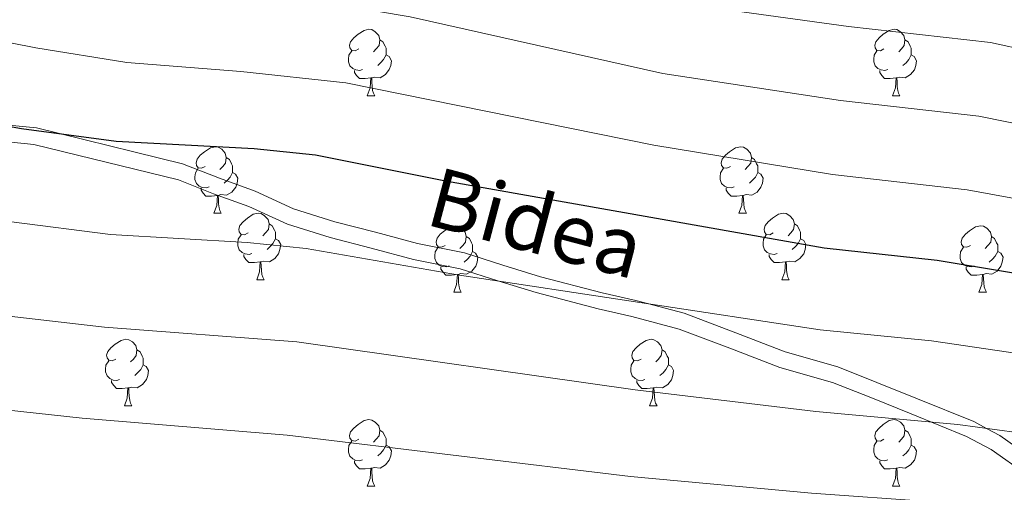
# Model space of a CAD drawing. Units: metres. Extents: x 616237 to 620743, y 4761412 to 4764459.
# Drawn here: x 617739 to 617888, y 4762689 to 4762761 of the extents above; entities that cross this region are included whole.
import ezdxf
from ezdxf.enums import TextEntityAlignment as Align

# ---------------------------------------------------------------- set-up
doc = ezdxf.new("R2010")
doc.units = ezdxf.units.M
doc.header["$MEASUREMENT"] = 0
doc.linetypes.add('DGN Style 3', pattern=[1147.6976, 819.784, -327.9136])
for name, color, linetype, lineweight in [('Nivel 21', 7, 'Continuous', 0), ('Nivel 36', 7, 'Continuous', 0), ('Nivel 4', 7, 'Continuous', 0), ('Nivel 44', 7, 'Continuous', 0), ('Nivel 5', 7, 'Continuous', 0), ('Nivel 61', 7, 'Continuous', 0), ('Nivel 63', 7, 'Continuous', 0)]:
    doc.layers.add(name, color=color, linetype=linetype, lineweight=lineweight)
doc.styles.add('Style-Helvetica-Narrow-Oblique', font='txt')

msp = doc.modelspace()

# ---------------------------------------------------------------- linework, layer by layer
at = {"layer": 'Nivel 21', "color": 250, "linetype": 'Continuous', "lineweight": 0}
for points in [[(617342.32, 4762449.76, 1115.01), (617372.1, 4762472.18, 1115.01), (617420.72, 4762499.12, 1109.41), (617455.52, 4762518.8, 1104.03), (617484.25, 4762542.12, 1101.3), (617498.62, 4762557.66, 1100.09), (617521.82, 4762592.37, 1095.44), (617531.76, 4762611.02, 1092.58), (617545.58, 4762628.12, 1089.46), (617564.91, 4762650.39, 1086.56), (617594.2, 4762674.23, 1080.98), (617619.06, 4762703.24, 1071.85), (617637.84, 4762719.82, 1066.14), (617658.84, 4762734.32, 1059.54), (617677.62, 4762743.13, 1054.44), (617709.66, 4762747.27, 1050.9), (617741.7, 4762744.17, 1049.83), (617763.74, 4762738.75, 1047.08), (617769.3, 4762736.56, 1047.29), (617774.72, 4762734.6, 1047.68), (617780.52, 4762731.97, 1047.8)], [(617780.52, 4762731.97, 1047.8), (617786.74, 4762730, 1048.65), (617792.88, 4762728.4, 1049.48), (617799.22, 4762726.71, 1050.33), (617806.31, 4762725.28, 1051.27), (617812.1, 4762723.45, 1052.06), (617817.82, 4762721.68, 1052.84), (617827.11, 4762719.27, 1054.09), (617832.22, 4762718.07, 1054.77), (617833.95, 4762717.62, 1055), (617839.53, 4762716.16, 1055.68), (617847.29, 4762713.21, 1056.45), (617854.76, 4762710.32, 1057.05), (617862.71, 4762708.06, 1057.63), (617868.63, 4762705.72, 1058.1), (617874.77, 4762703.25, 1058.67), (617883.24, 4762699.8, 1059.7), (617885.18, 4762698.76, 1060), (617887.2, 4762697.67, 1060.35), (617894.3, 4762692.66, 1061.88)]]:
    msp.add_polyline3d(points, dxfattribs=at)
at = {"layer": 'Nivel 21', "color": 250, "linetype": 'DGN Style 3', "lineweight": 0}
msp.add_polyline3d([(617709.7, 4762744.76, 1051.72), (617741.28, 4762741.69, 1050.74), (617763.14, 4762736.33, 1051.86), (617768.41, 4762734.23, 1052.5), (617773.77, 4762732.29, 1053.09), (617779.62, 4762729.64, 1053.81), (617786.03, 4762727.61, 1054.18), (617792.23, 4762725.99, 1054.37), (617798.65, 4762724.28, 1054.59), (617805.68, 4762722.86, 1054.66), (617811.35, 4762721.07, 1054.93), (617817.13, 4762719.29, 1055.22), (617826.5, 4762716.85, 1055.51), (617831.61, 4762715.65, 1055.62), (617838.76, 4762713.78, 1055.98), (617846.39, 4762710.88, 1056.78), (617853.96, 4762707.96, 1057.59), (617861.9, 4762705.7, 1058.14), (617867.69, 4762703.41, 1058.84), (617873.82, 4762700.94, 1059.62), (617882.16, 4762697.54, 1060.67), (617885.88, 4762695.55, 1061.29), (617892.86, 4762690.62, 1062.96)], dxfattribs=at)
at = {"layer": 'Nivel 36', "color": 92, "linetype": 'Continuous', "lineweight": 0}
for p, q in [((617791.65, 4762749.05), (617792.78, 4762749.05)), ((617870.98, 4762749.05), (617872.1, 4762749.05)), ((617768.46, 4762731.28), (617769.59, 4762731.28)), ((617847.79, 4762731.28), (617848.92, 4762731.28)), ((617774.94, 4762721.24), (617776.06, 4762721.24)), ((617854.26, 4762721.24), (617855.39, 4762721.24)), ((617804.71, 4762719.34), (617805.84, 4762719.34)), ((617884.04, 4762719.34), (617885.16, 4762719.34)), ((617754.96, 4762702.19), (617756.08, 4762702.19)), ((617834.29, 4762702.19), (617835.41, 4762702.19)), ((617791.65, 4762690.05), (617792.78, 4762690.05)), ((617870.98, 4762690.05), (617872.1, 4762690.05))]:
    msp.add_line(p, q, dxfattribs=at)
at = {"layer": 'Nivel 36', "color": 92, "linetype": 'Continuous', "lineweight": 0, "flags": 128}
for points in [[(617790.35, 4762756.11), (617789.82, 4762755.84), (617789.29, 4762755.9), (617789.03, 4762756.27), (617788.97, 4762756.69), (617789.13, 4762757.21), (617789.61, 4762757.81), (617790.25, 4762758.34), (617791.15, 4762758.92), (617791.89, 4762759.08), (617792.32, 4762759.03), (617792.85, 4762758.71), (617793.38, 4762758.13), (617793.54, 4762757.49), (617793.43, 4762756.64), (617793, 4762756.11), (617792.58, 4762755.68)], [(617869.68, 4762756.11), (617869.15, 4762755.84), (617868.62, 4762755.9), (617868.35, 4762756.27), (617868.3, 4762756.69), (617868.46, 4762757.21), (617868.94, 4762757.81), (617869.57, 4762758.34), (617870.47, 4762758.92), (617871.22, 4762759.08), (617871.64, 4762759.03), (617872.17, 4762758.71), (617872.7, 4762758.13), (617872.86, 4762757.49), (617872.75, 4762756.63), (617872.33, 4762756.11), (617871.91, 4762755.68)], [(617793.54, 4762757.49), (617794.01, 4762757.17), (617794.33, 4762756.53), (617794.49, 4762756.21), (617794.49, 4762755.63), (617794.49, 4762755.21), (617794.12, 4762754.52), (617793.7, 4762754.04), (617793.22, 4762753.62)], [(617872.86, 4762757.49), (617873.34, 4762757.17), (617873.65, 4762756.53), (617873.81, 4762756.21), (617873.81, 4762755.63), (617873.81, 4762755.21), (617873.44, 4762754.51), (617873.02, 4762754.03), (617872.54, 4762753.62)], [(617790.94, 4762753.03), (617790.51, 4762752.87), (617789.93, 4762752.93), (617789.45, 4762753.14), (617789.03, 4762753.56), (617788.81, 4762754.15), (617788.81, 4762754.57), (617788.87, 4762755.15), (617789.29, 4762755.84)], [(617794.49, 4762755.21), (617794.94, 4762754.96), (617795.29, 4762754.34), (617795.18, 4762753.62), (617794.97, 4762752.98), (617794.38, 4762752.24), (617793.59, 4762751.76), (617792.74, 4762751.86), (617792.31, 4762751.73)], [(617870.26, 4762753.03), (617869.84, 4762752.87), (617869.25, 4762752.93), (617868.78, 4762753.14), (617868.35, 4762753.56), (617868.14, 4762754.15), (617868.14, 4762754.57), (617868.19, 4762755.15), (617868.62, 4762755.84)], [(617873.81, 4762755.21), (617874.27, 4762754.95), (617874.61, 4762754.34), (617874.5, 4762753.61), (617874.29, 4762752.97), (617873.71, 4762752.23), (617872.91, 4762751.75), (617872.06, 4762751.86), (617871.63, 4762751.73)], [(617792.2, 4762751.73), (617791.31, 4762751.65), (617790.46, 4762751.65), (617790.04, 4762752.08), (617789.72, 4762752.55), (617789.72, 4762752.87)], [(617871.52, 4762751.73), (617870.63, 4762751.65), (617869.79, 4762751.65), (617869.36, 4762752.08), (617869.04, 4762752.55), (617869.04, 4762752.87)], [(617791.65, 4762749.05), (617792.09, 4762750.21), (617792.2, 4762751.73), (617792.31, 4762751.73), (617792.34, 4762751.15), (617792.38, 4762750.46), (617792.45, 4762749.85), (617792.56, 4762749.45), (617792.78, 4762749.05)], [(617870.98, 4762749.05), (617871.41, 4762750.21), (617871.52, 4762751.73), (617871.63, 4762751.73), (617871.67, 4762751.15), (617871.7, 4762750.46), (617871.77, 4762749.85), (617871.89, 4762749.45), (617872.1, 4762749.05)], [(617767.16, 4762738.34), (617766.63, 4762738.07), (617766.1, 4762738.13), (617765.84, 4762738.5), (617765.78, 4762738.92), (617765.94, 4762739.44), (617766.42, 4762740.04), (617767.06, 4762740.57), (617767.96, 4762741.15), (617768.7, 4762741.31), (617769.13, 4762741.26), (617769.66, 4762740.94), (617770.19, 4762740.36), (617770.35, 4762739.72), (617770.24, 4762738.87), (617769.81, 4762738.34), (617769.39, 4762737.91)], [(617846.49, 4762738.34), (617845.96, 4762738.07), (617845.43, 4762738.13), (617845.16, 4762738.5), (617845.11, 4762738.92), (617845.27, 4762739.44), (617845.75, 4762740.04), (617846.38, 4762740.57), (617847.28, 4762741.15), (617848.03, 4762741.31), (617848.46, 4762741.26), (617848.98, 4762740.94), (617849.52, 4762740.36), (617849.68, 4762739.72), (617849.56, 4762738.87), (617849.14, 4762738.34), (617848.72, 4762737.91)], [(617770.35, 4762739.72), (617770.82, 4762739.4), (617771.14, 4762738.76), (617771.3, 4762738.44), (617771.3, 4762737.86), (617771.3, 4762737.44), (617770.93, 4762736.75), (617770.51, 4762736.27), (617770.03, 4762735.85)], [(617849.68, 4762739.72), (617850.15, 4762739.4), (617850.46, 4762738.76), (617850.62, 4762738.44), (617850.62, 4762737.86), (617850.62, 4762737.44), (617850.26, 4762736.75), (617849.84, 4762736.27), (617849.36, 4762735.85)], [(617767.75, 4762735.26), (617767.32, 4762735.1), (617766.74, 4762735.16), (617766.26, 4762735.37), (617765.84, 4762735.79), (617765.62, 4762736.38), (617765.62, 4762736.8), (617765.68, 4762737.38), (617766.1, 4762738.07)], [(617771.3, 4762737.44), (617771.75, 4762737.19), (617772.1, 4762736.57), (617771.99, 4762735.85), (617771.78, 4762735.21), (617771.19, 4762734.47), (617770.4, 4762733.99), (617769.55, 4762734.09), (617769.12, 4762733.96)], [(617847.08, 4762735.26), (617846.65, 4762735.1), (617846.06, 4762735.16), (617845.59, 4762735.37), (617845.16, 4762735.79), (617844.95, 4762736.38), (617844.95, 4762736.8), (617845, 4762737.38), (617845.43, 4762738.07)], [(617850.62, 4762737.44), (617851.08, 4762737.19), (617851.42, 4762736.57), (617851.32, 4762735.85), (617851.1, 4762735.21), (617850.52, 4762734.47), (617849.72, 4762733.99), (617848.88, 4762734.09), (617848.44, 4762733.96)], [(617769.01, 4762733.96), (617768.12, 4762733.88), (617767.27, 4762733.88), (617766.85, 4762734.31), (617766.53, 4762734.78), (617766.53, 4762735.1)], [(617848.34, 4762733.96), (617847.44, 4762733.88), (617846.6, 4762733.88), (617846.18, 4762734.31), (617845.86, 4762734.78), (617845.86, 4762735.1)], [(617768.46, 4762731.28), (617768.9, 4762732.44), (617769.01, 4762733.96), (617769.12, 4762733.96), (617769.15, 4762733.38), (617769.19, 4762732.69), (617769.26, 4762732.08), (617769.37, 4762731.68), (617769.59, 4762731.28)], [(617847.79, 4762731.28), (617848.22, 4762732.44), (617848.34, 4762733.96), (617848.44, 4762733.96), (617848.48, 4762733.38), (617848.52, 4762732.69), (617848.58, 4762732.08), (617848.7, 4762731.68), (617848.92, 4762731.28)], [(617773.64, 4762728.3), (617773.11, 4762728.04), (617772.58, 4762728.09), (617772.31, 4762728.46), (617772.26, 4762728.89), (617772.42, 4762729.41), (617772.9, 4762730), (617773.53, 4762730.53), (617774.43, 4762731.12), (617775.18, 4762731.28), (617775.6, 4762731.22), (617776.13, 4762730.91), (617776.66, 4762730.32), (617776.82, 4762729.68), (617776.71, 4762728.83), (617776.29, 4762728.3), (617775.87, 4762727.88)], [(617852.96, 4762728.3), (617852.44, 4762728.04), (617851.9, 4762728.09), (617851.64, 4762728.46), (617851.58, 4762728.89), (617851.74, 4762729.41), (617852.22, 4762730), (617852.86, 4762730.53), (617853.76, 4762731.12), (617854.5, 4762731.28), (617854.93, 4762731.22), (617855.46, 4762730.91), (617855.99, 4762730.32), (617856.15, 4762729.68), (617856.04, 4762728.83), (617855.62, 4762728.3), (617855.2, 4762727.88)], [(617776.82, 4762729.68), (617777.3, 4762729.37), (617777.61, 4762728.73), (617777.77, 4762728.41), (617777.77, 4762727.83), (617777.77, 4762727.4), (617777.4, 4762726.71), (617776.98, 4762726.23), (617776.5, 4762725.81)], [(617803.41, 4762726.4), (617802.88, 4762726.13), (617802.35, 4762726.19), (617802.08, 4762726.56), (617802.03, 4762726.98), (617802.19, 4762727.5), (617802.67, 4762728.1), (617803.3, 4762728.63), (617804.2, 4762729.21), (617804.95, 4762729.37), (617805.38, 4762729.32), (617805.9, 4762729), (617806.44, 4762728.42), (617806.6, 4762727.78), (617806.48, 4762726.93), (617806.06, 4762726.4), (617805.64, 4762725.97)], [(617856.15, 4762729.68), (617856.62, 4762729.37), (617856.94, 4762728.73), (617857.1, 4762728.41), (617857.1, 4762727.83), (617857.1, 4762727.4), (617856.73, 4762726.71), (617856.31, 4762726.23), (617855.83, 4762725.81)], [(617882.74, 4762726.4), (617882.21, 4762726.13), (617881.68, 4762726.19), (617881.41, 4762726.56), (617881.36, 4762726.98), (617881.52, 4762727.5), (617882, 4762728.1), (617882.63, 4762728.63), (617883.53, 4762729.21), (617884.28, 4762729.37), (617884.7, 4762729.32), (617885.23, 4762729), (617885.76, 4762728.42), (617885.92, 4762727.78), (617885.81, 4762726.93), (617885.39, 4762726.4), (617884.97, 4762725.97)], [(617774.22, 4762725.22), (617773.8, 4762725.06), (617773.21, 4762725.12), (617772.74, 4762725.33), (617772.31, 4762725.76), (617772.1, 4762726.34), (617772.1, 4762726.76), (617772.15, 4762727.35), (617772.58, 4762728.04)], [(617777.77, 4762727.4), (617778.23, 4762727.15), (617778.57, 4762726.54), (617778.46, 4762725.81), (617778.25, 4762725.17), (617777.67, 4762724.43), (617776.87, 4762723.95), (617776.02, 4762724.06), (617775.59, 4762723.93)], [(617806.6, 4762727.78), (617807.07, 4762727.46), (617807.38, 4762726.82), (617807.54, 4762726.5), (617807.54, 4762725.92), (617807.54, 4762725.5), (617807.18, 4762724.81), (617806.76, 4762724.33), (617806.28, 4762723.91)], [(617853.55, 4762725.22), (617853.12, 4762725.06), (617852.54, 4762725.12), (617852.06, 4762725.33), (617851.64, 4762725.76), (617851.42, 4762726.34), (617851.42, 4762726.76), (617851.48, 4762727.35), (617851.9, 4762728.04)], [(617857.1, 4762727.4), (617857.56, 4762727.15), (617857.9, 4762726.54), (617857.79, 4762725.81), (617857.58, 4762725.17), (617857, 4762724.43), (617856.2, 4762723.95), (617855.35, 4762724.06), (617854.92, 4762723.93)], [(617885.92, 4762727.78), (617886.4, 4762727.46), (617886.71, 4762726.82), (617886.87, 4762726.5), (617886.87, 4762725.92), (617886.87, 4762725.5), (617886.5, 4762724.81), (617886.08, 4762724.33), (617885.6, 4762723.91)], [(617804, 4762723.32), (617803.57, 4762723.16), (617802.98, 4762723.22), (617802.51, 4762723.43), (617802.08, 4762723.85), (617801.87, 4762724.44), (617801.87, 4762724.86), (617801.92, 4762725.44), (617802.35, 4762726.13)], [(617807.54, 4762725.5), (617808, 4762725.25), (617808.34, 4762724.63), (617808.24, 4762723.91), (617808.02, 4762723.27), (617807.44, 4762722.53), (617806.64, 4762722.05), (617805.8, 4762722.15), (617805.36, 4762722.02)], [(617883.32, 4762723.32), (617882.9, 4762723.16), (617882.31, 4762723.22), (617881.84, 4762723.43), (617881.41, 4762723.85), (617881.2, 4762724.44), (617881.2, 4762724.86), (617881.25, 4762725.44), (617881.68, 4762726.13)], [(617886.87, 4762725.5), (617887.33, 4762725.25), (617887.67, 4762724.63), (617887.56, 4762723.91), (617887.35, 4762723.27), (617886.77, 4762722.53), (617885.97, 4762722.05), (617885.12, 4762722.15), (617884.69, 4762722.02)], [(617775.48, 4762723.93), (617774.59, 4762723.84), (617773.75, 4762723.84), (617773.32, 4762724.27), (617773, 4762724.75), (617773, 4762725.06)], [(617774.94, 4762721.24), (617775.37, 4762722.4), (617775.48, 4762723.93), (617775.59, 4762723.93), (617775.63, 4762723.34), (617775.66, 4762722.66), (617775.73, 4762722.04), (617775.85, 4762721.64), (617776.06, 4762721.24)], [(617854.81, 4762723.93), (617853.92, 4762723.84), (617853.08, 4762723.84), (617852.65, 4762724.27), (617852.33, 4762724.75), (617852.33, 4762725.06)], [(617854.26, 4762721.24), (617854.7, 4762722.4), (617854.81, 4762723.93), (617854.92, 4762723.93), (617854.96, 4762723.34), (617854.99, 4762722.66), (617855.06, 4762722.04), (617855.18, 4762721.64), (617855.39, 4762721.24)], [(617805.26, 4762722.02), (617804.36, 4762721.94), (617803.52, 4762721.94), (617803.1, 4762722.37), (617802.78, 4762722.84), (617802.78, 4762723.16)], [(617884.58, 4762722.02), (617883.69, 4762721.94), (617882.85, 4762721.94), (617882.42, 4762722.37), (617882.1, 4762722.84), (617882.1, 4762723.16)], [(617804.71, 4762719.34), (617805.14, 4762720.5), (617805.26, 4762722.02), (617805.36, 4762722.02), (617805.4, 4762721.44), (617805.44, 4762720.75), (617805.5, 4762720.14), (617805.62, 4762719.74), (617805.84, 4762719.34)], [(617884.04, 4762719.34), (617884.47, 4762720.5), (617884.58, 4762722.02), (617884.69, 4762722.02), (617884.73, 4762721.44), (617884.76, 4762720.75), (617884.83, 4762720.14), (617884.95, 4762719.74), (617885.16, 4762719.34)], [(617753.66, 4762709.25), (617753.13, 4762708.99), (617752.6, 4762709.05), (617752.34, 4762709.41), (617752.28, 4762709.84), (617752.44, 4762710.36), (617752.92, 4762710.95), (617753.56, 4762711.49), (617754.46, 4762712.07), (617755.2, 4762712.23), (617755.62, 4762712.17), (617756.16, 4762711.86), (617756.68, 4762711.27), (617756.84, 4762710.63), (617756.74, 4762709.79), (617756.31, 4762709.25), (617755.89, 4762708.83)], [(617832.99, 4762709.25), (617832.46, 4762708.99), (617831.93, 4762709.04), (617831.66, 4762709.41), (617831.61, 4762709.84), (617831.77, 4762710.36), (617832.25, 4762710.95), (617832.88, 4762711.48), (617833.78, 4762712.07), (617834.53, 4762712.23), (617834.95, 4762712.17), (617835.48, 4762711.86), (617836.01, 4762711.27), (617836.17, 4762710.63), (617836.06, 4762709.78), (617835.64, 4762709.25), (617835.22, 4762708.83)], [(617756.84, 4762710.63), (617757.32, 4762710.32), (617757.64, 4762709.68), (617757.8, 4762709.36), (617757.8, 4762708.78), (617757.8, 4762708.35), (617757.42, 4762707.67), (617757, 4762707.19), (617756.52, 4762706.77)], [(617836.17, 4762710.63), (617836.65, 4762710.32), (617836.96, 4762709.68), (617837.12, 4762709.36), (617837.12, 4762708.78), (617837.12, 4762708.35), (617836.75, 4762707.66), (617836.33, 4762707.18), (617835.85, 4762706.76)], [(617754.24, 4762706.17), (617753.82, 4762706.01), (617753.24, 4762706.07), (617752.76, 4762706.29), (617752.34, 4762706.71), (617752.12, 4762707.29), (617752.12, 4762707.71), (617752.18, 4762708.3), (617752.6, 4762708.99)], [(617833.57, 4762706.17), (617833.15, 4762706.01), (617832.56, 4762706.07), (617832.09, 4762706.28), (617831.66, 4762706.71), (617831.45, 4762707.29), (617831.45, 4762707.71), (617831.5, 4762708.3), (617831.93, 4762708.99)], [(617757.8, 4762708.35), (617758.25, 4762708.11), (617758.6, 4762707.49), (617758.48, 4762706.77), (617758.28, 4762706.13), (617757.69, 4762705.39), (617756.9, 4762704.91), (617756.04, 4762705.01), (617755.62, 4762704.88)], [(617837.12, 4762708.35), (617837.58, 4762708.1), (617837.92, 4762707.49), (617837.81, 4762706.76), (617837.6, 4762706.12), (617837.02, 4762705.38), (617836.22, 4762704.9), (617835.37, 4762705.01), (617834.94, 4762704.88)], [(617755.5, 4762704.88), (617754.62, 4762704.79), (617753.77, 4762704.79), (617753.34, 4762705.23), (617753.02, 4762705.7), (617753.02, 4762706.01)], [(617834.83, 4762704.88), (617833.94, 4762704.79), (617833.1, 4762704.79), (617832.67, 4762705.22), (617832.35, 4762705.7), (617832.35, 4762706.01)], [(617754.96, 4762702.19), (617755.4, 4762703.35), (617755.5, 4762704.88), (617755.62, 4762704.88), (617755.65, 4762704.29), (617755.68, 4762703.61), (617755.76, 4762702.99), (617755.87, 4762702.59), (617756.08, 4762702.19)], [(617834.29, 4762702.19), (617834.72, 4762703.35), (617834.83, 4762704.88), (617834.94, 4762704.88), (617834.98, 4762704.29), (617835.01, 4762703.61), (617835.08, 4762702.99), (617835.2, 4762702.59), (617835.41, 4762702.19)], [(617790.35, 4762697.11), (617789.82, 4762696.85), (617789.29, 4762696.91), (617789.03, 4762697.27), (617788.97, 4762697.7), (617789.13, 4762698.22), (617789.61, 4762698.81), (617790.25, 4762699.35), (617791.15, 4762699.93), (617791.89, 4762700.09), (617792.32, 4762700.03), (617792.85, 4762699.72), (617793.38, 4762699.13), (617793.54, 4762698.49), (617793.43, 4762697.64), (617793, 4762697.11), (617792.58, 4762696.69)], [(617869.68, 4762697.11), (617869.15, 4762696.85), (617868.62, 4762696.9), (617868.35, 4762697.27), (617868.3, 4762697.7), (617868.46, 4762698.22), (617868.94, 4762698.81), (617869.57, 4762699.34), (617870.47, 4762699.93), (617871.22, 4762700.09), (617871.64, 4762700.03), (617872.17, 4762699.72), (617872.7, 4762699.13), (617872.86, 4762698.49), (617872.75, 4762697.64), (617872.33, 4762697.11), (617871.91, 4762696.69)], [(617793.54, 4762698.49), (617794.01, 4762698.18), (617794.33, 4762697.54), (617794.49, 4762697.22), (617794.49, 4762696.64), (617794.49, 4762696.21), (617794.12, 4762695.52), (617793.7, 4762695.04), (617793.22, 4762694.62)], [(617872.86, 4762698.49), (617873.34, 4762698.18), (617873.65, 4762697.54), (617873.81, 4762697.22), (617873.81, 4762696.64), (617873.81, 4762696.21), (617873.44, 4762695.52), (617873.02, 4762695.04), (617872.54, 4762694.62)], [(617790.94, 4762694.03), (617790.51, 4762693.87), (617789.93, 4762693.93), (617789.45, 4762694.15), (617789.03, 4762694.57), (617788.81, 4762695.15), (617788.81, 4762695.57), (617788.87, 4762696.16), (617789.29, 4762696.85)], [(617794.49, 4762696.21), (617794.94, 4762695.96), (617795.29, 4762695.35), (617795.18, 4762694.62), (617794.97, 4762693.98), (617794.38, 4762693.24), (617793.59, 4762692.76), (617792.74, 4762692.87), (617792.31, 4762692.74)], [(617870.26, 4762694.03), (617869.84, 4762693.87), (617869.25, 4762693.93), (617868.78, 4762694.14), (617868.35, 4762694.57), (617868.14, 4762695.15), (617868.14, 4762695.57), (617868.19, 4762696.16), (617868.62, 4762696.85)], [(617873.81, 4762696.21), (617874.27, 4762695.96), (617874.61, 4762695.35), (617874.5, 4762694.62), (617874.29, 4762693.98), (617873.71, 4762693.24), (617872.91, 4762692.76), (617872.06, 4762692.87), (617871.63, 4762692.74)], [(617792.2, 4762692.74), (617791.31, 4762692.65), (617790.46, 4762692.65), (617790.04, 4762693.09), (617789.72, 4762693.56), (617789.72, 4762693.87)], [(617791.65, 4762690.05), (617792.09, 4762691.21), (617792.2, 4762692.74), (617792.31, 4762692.74), (617792.34, 4762692.15), (617792.38, 4762691.47), (617792.45, 4762690.85), (617792.56, 4762690.45), (617792.78, 4762690.05)], [(617871.52, 4762692.74), (617870.63, 4762692.65), (617869.79, 4762692.65), (617869.36, 4762693.08), (617869.04, 4762693.56), (617869.04, 4762693.87)], [(617870.98, 4762690.05), (617871.41, 4762691.21), (617871.52, 4762692.74), (617871.63, 4762692.74), (617871.67, 4762692.15), (617871.7, 4762691.47), (617871.77, 4762690.85), (617871.89, 4762690.45), (617872.1, 4762690.05)]]:
    msp.add_lwpolyline(points, dxfattribs=at)
at = {"layer": 'Nivel 4', "color": 36, "linetype": 'Continuous', "lineweight": 30, "elevation": 1050, "flags": 128}
msp.add_lwpolyline([(617897.75, 4762720.82), (617877.72, 4762724.13), (617860.68, 4762725.98), (617803.46, 4762736.11), (617783.82, 4762740.06), (617774.57, 4762741.02), (617753.71, 4762742.1), (617739.44, 4762744.04), (617720.17, 4762747.52)], dxfattribs=at)
at = {"layer": 'Nivel 5', "color": 36, "linetype": 'Continuous', "lineweight": 0, "flags": 128}
for points, elevation in [([(617903.74, 4762753.18), (617885.76, 4762757.08), (617864.32, 4762759.51), (617837.62, 4762763.18), (617802.8, 4762771.97), (617792.54, 4762773.69), (617777.44, 4762775.16), (617760.89, 4762777.85), (617757.55, 4762778.11), (617745.87, 4762780.79), (617727.16, 4762785.55)], 1035), ([(618089.45, 4762589.18), (618086.7, 4762600.99), (618084.42, 4762609.05), (618080.81, 4762618.35), (618076.35, 4762627.04), (618069.67, 4762638.72), (618063.49, 4762646.61), (618053.18, 4762657.92), (618047.98, 4762663.47), (618043.36, 4762667.71), (618014.16, 4762691.06), (617993.19, 4762704.53), (617981.18, 4762711.69), (617962.77, 4762721.06), (617928.71, 4762734.78), (617918.03, 4762738.26), (617900.92, 4762742.54), (617884.01, 4762745.96), (617863.11, 4762748.33), (617836.28, 4762752.38), (617798.11, 4762760.96), (617787.97, 4762762.67), (617756.93, 4762766.02), (617726.68, 4762772.24)], 1040), ([(618080.65, 4762586.28), (618077.6, 4762598.63), (618075.43, 4762606.6), (618072.12, 4762615.12), (618068.05, 4762623.36), (618063.24, 4762631.95), (618061.81, 4762634), (618057.82, 4762639.25), (618043.99, 4762654.12), (618034.83, 4762662.43), (618008.28, 4762682.77), (617976.12, 4762702.24), (617958.14, 4762711.36), (617921.61, 4762725.94), (617914.55, 4762728.07), (617897.13, 4762732.09), (617882.24, 4762734.83), (617861.89, 4762737.15), (617834.94, 4762741.58), (617788.39, 4762750.97), (617772.55, 4762752.7), (617755.32, 4762754.06), (617741.58, 4762756.29), (617723.43, 4762759.88)], 1045), ([(617752.84, 4762728.08), (617737.93, 4762729.96)], 1055), ([(618063.6, 4762580.85), (618058.35, 4762602.22), (618055.7, 4762609.92), (618052.34, 4762617.41), (618048.77, 4762624.24), (618044.18, 4762630.85), (618032.63, 4762643.37), (618026.28, 4762649.14), (618008.71, 4762662.24), (617999.94, 4762668.31), (617985.43, 4762676.46), (617977.36, 4762680.35), (617969.05, 4762684.91), (617953.89, 4762691.79), (617934, 4762699.18), (617919.89, 4762704.04), (617911.73, 4762706.14), (617896.73, 4762709.09), (617876.89, 4762712.02), (617860.03, 4762713.65), (617805.57, 4762721.94), (617782.4, 4762725.95), (617773.51, 4762726.85), (617752.84, 4762728.08)], 1055), ([(617895.72, 4762697.36), (617880.86, 4762699.33), (617859.38, 4762701.32), (617832.13, 4762704.59), (617780.98, 4762711.83), (617751.97, 4762714.07), (617737.56, 4762715.72)], 1060), ([(618044.8, 4762587.3), (618042.18, 4762598.36), (618039.83, 4762606.86), (618036.41, 4762615.81), (618031.44, 4762624.92), (618026.13, 4762631.88), (618021.66, 4762636.43), (618017.88, 4762639.87), (618004.6, 4762649.71), (617995.18, 4762655.9), (617981.18, 4762662.51), (617964.99, 4762668.95), (617950.11, 4762674.04), (617929.6, 4762679.61), (617921.42, 4762681.49), (617909.68, 4762683.55), (617877.14, 4762687.67), (617858.73, 4762688.99), (617831.4, 4762691.51), (617779.56, 4762697.72), (617748.6, 4762700.29), (617680, 4762707.78)], 1065)]:
    msp.add_lwpolyline(points, dxfattribs=dict(at, elevation=elevation))
at = {"layer": 'Nivel 61', "color": 250, "linetype": 'Continuous', "lineweight": 0}
msp.add_3dface([(617168.3, 4761821.56), (617128.68, 4764135.1), (620523.82, 4764194.02), (620564.56, 4761880.5)], dxfattribs=at)
at = {"layer": 'Nivel 63', "color": 7, "linetype": 'Continuous', "lineweight": 0}
msp.add_3dface([(616288.56, 4761412.43), (616237.04, 4764381.99), (620691.36, 4764459.29), (620742.88, 4761489.73)], dxfattribs=at)

# ---------------------------------------------------------------- texts
at = {"layer": 'Nivel 44', "color": 250, "linetype": 'Continuous', "lineweight": 0, "style": 'Style-Helvetica-Narrow-Oblique'}
msp.add_text('Bidea', height=9, rotation=345.1609, dxfattribs=at).set_placement((617815.97, 4762725.46, 1052.31), align=Align.CENTER)

doc.saveas('drawing.dxf')
